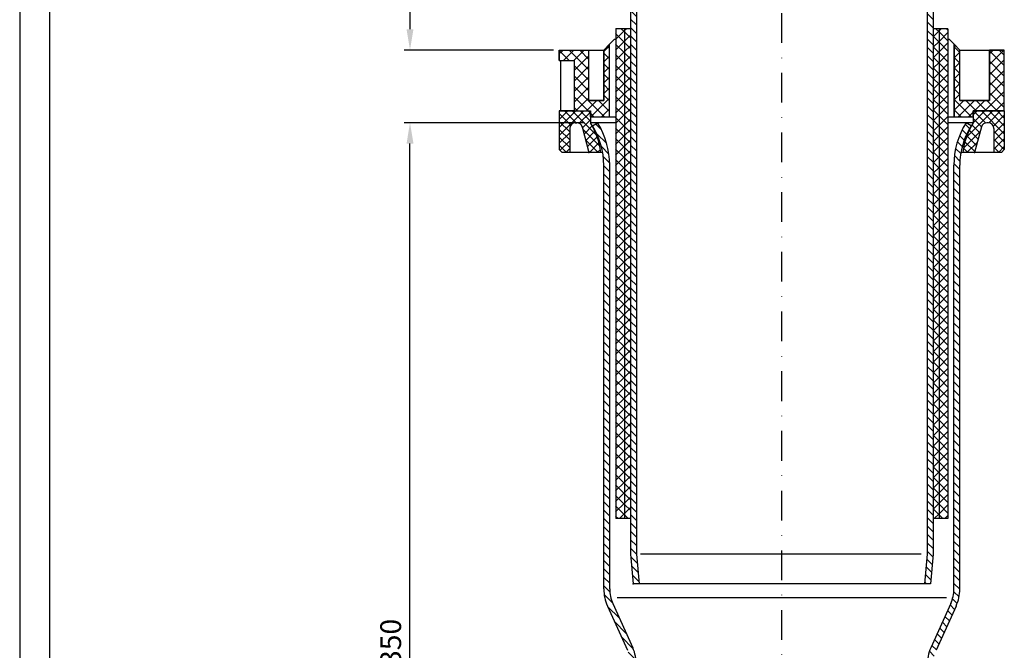
# Model space of a CAD drawing. Extents: x 0 to 594, y 0 to 840.
# Drawn here: x 0 to 332, y 245 to 457 of the extents above; entities that cross this region are included whole.
import ezdxf

# ---------------------------------------------------------------- set-up
doc = ezdxf.new("R2010")
doc.units = 0
doc.header["$LTSCALE"] = 20
doc.header["$MEASUREMENT"] = 0
doc.linetypes.add('STRICHPUNKT', pattern=[1, 0.5, -0.25, 0, -0.25])
for name, color, linetype in [('BEM', 7, 'Continuous'), ('HILF', 2, 'Continuous'), ('MITTEL', 2, 'STRICHPUNKT'), ('SCHRAFF', 7, 'Continuous'), ('STEMPEL', 3, 'Continuous')]:
    doc.layers.add(name, color=color, linetype=linetype)
doc.styles.get("Standard").update_dxf_attribs({"font": 'simplex.shx', "width": 0.8})
doc.dimstyles.get("Standard").update_dxf_attribs({"dimtxt": 0.18, "dimasz": 0.18, "dimexe": 0.18, "dimexo": 0.0625, "dimgap": 0.09, "dimtad": 0, "dimtih": 1, "dimtoh": 1, "dimdec": 4, "dimzin": 0, "dimdsep": 46, "dimtxsty": 'STANDARD', "dimcen": 0.09, "dimadec": 0, "dimazin": 0, "dimtfac": 1, "dimtdec": 4, "dimtofl": 0, "dimtmove": 0, "dimatfit": 3, "dimfxl": 1, "dimtolj": 1, "dimtzin": 0, "dimarcsym": 0})

# ---------------------------------------------------------------- blocks, each defined once
blk = doc.blocks.new('*D13')
at = {"layer": 'BEM', "color": 0, "lineweight": -2}
for p, q in [((149.89, 550.27), (129.56, 550.27)), ((131.56, 543.27), (131.56, 453.77)), ((179.89, 446.77), (129.56, 446.77))]:
    blk.add_line(p, q, dxfattribs=at)
at = {"layer": 'BEM', "color": 0}
for points in [[(130.4, 543.27), (132.73, 543.27), (131.56, 550.27)], [(130.4, 453.77), (132.73, 453.77), (131.56, 446.77)]]:
    blk.add_solid(points, dxfattribs=at)
at = {"layer": 'DEFPOINTS', "color": 0}
for p in [(151.89, 550.27), (131.56, 446.77), (181.89, 446.77)]:
    blk.add_point(p, dxfattribs=at)
at = {"layer": 'BEM', "color": 1, "insert": (125.06, 498.52), "char_height": 7, "attachment_point": 5, "rotation": 90}
blk.add_mtext('\\A1;min.150-max.250', dxfattribs=at)
blk = doc.blocks.new('*X7')
at = {"color": 0}
for p, q in [((274.28, 373.27), (276.47, 375.46)), ((277.38, 373.54), (279.57, 375.73)), ((280.48, 373.81), (282.67, 376.01)), ((283.57, 374.08), (285.57, 376.08)), ((286.4, 374.08), (288.4, 376.08)), ((289.23, 374.08), (291.23, 376.08)), ((292.05, 374.08), (294.05, 376.08)), ((294.88, 374.08), (296.88, 376.08)), ((297.71, 374.08), (299.71, 376.08)), ((300.54, 374.08), (302.54, 376.08)), ((303.37, 374.08), (305.37, 376.08)), ((306.2, 374.08), (308.2, 376.08)), ((309.03, 374.08), (311.03, 376.08)), ((311.85, 374.08), (313.85, 376.08)), ((314.68, 374.08), (316.68, 376.08)), ((317.51, 374.08), (319.51, 376.08)), ((320.34, 374.08), (322.34, 376.08)), ((323.17, 374.08), (325.17, 376.08)), ((326, 374.08), (328, 376.08)), ((328.82, 374.08), (330.82, 376.08)), ((331.65, 374.08), (333.65, 376.08)), ((334.48, 374.08), (336.48, 376.08)), ((337.31, 374.08), (339.31, 376.08)), ((340.14, 374.08), (342.14, 376.08)), ((342.97, 374.08), (344.97, 376.08)), ((345.79, 374.08), (347.79, 376.08)), ((348.62, 374.08), (350.62, 376.08)), ((351.45, 374.08), (353.45, 376.08)), ((354.28, 374.08), (356.28, 376.08)), ((357.11, 374.08), (359.11, 376.08)), ((359.94, 374.08), (361.94, 376.08)), ((362.77, 374.08), (364.77, 376.08)), ((365.59, 374.08), (367.59, 376.08)), ((368.42, 374.08), (370.42, 376.08)), ((371.25, 374.08), (373.25, 376.08)), ((374.08, 374.08), (376.08, 376.08)), ((376.91, 374.08), (378.91, 376.08)), ((379.74, 374.08), (381.74, 376.08)), ((382.56, 374.08), (384.56, 376.08)), ((385.39, 374.08), (387.39, 376.08)), ((388.22, 374.08), (390.22, 376.08)), ((391.05, 374.08), (393.05, 376.08)), ((393.88, 374.08), (395.88, 376.08)), ((396.71, 374.08), (398.71, 376.08)), ((399.53, 374.08), (401.53, 376.08)), ((402.36, 374.08), (404.36, 376.08)), ((405.19, 374.08), (407.19, 376.08)), ((408.02, 374.08), (410.02, 376.08)), ((410.85, 374.08), (412.85, 376.08)), ((413.68, 374.08), (415.68, 376.08)), ((416.51, 374.08), (418.51, 376.08)), ((419.33, 374.08), (421.33, 376.08)), ((422.16, 374.08), (424.16, 376.08)), ((424.99, 374.08), (426.99, 376.08)), ((427.82, 374.08), (429.82, 376.08)), ((430.65, 374.08), (432.65, 376.08)), ((433.48, 374.08), (435.48, 376.08)), ((436.3, 374.08), (438.3, 376.08)), ((439.13, 374.08), (441.13, 376.08)), ((441.96, 374.08), (443.96, 376.08)), ((444.79, 374.08), (446.79, 376.08)), ((447.62, 374.08), (449.62, 376.08)), ((450.45, 374.08), (452.45, 376.08)), ((453.27, 374.08), (455.27, 376.08)), ((456.1, 374.08), (458.1, 376.08)), ((458.93, 374.08), (460.93, 376.08)), ((461.76, 374.08), (463.76, 376.08)), ((464.59, 374.08), (466.59, 376.08)), ((467.42, 374.08), (469.42, 376.08)), ((470.25, 374.08), (472.25, 376.08)), ((473.07, 374.08), (475.07, 376.08)), ((475.9, 374.08), (477.9, 376.08)), ((478.73, 374.08), (480.73, 376.08)), ((481.56, 374.08), (483.56, 376.08)), ((486.02, 375.71), (486.39, 376.08)), ((487.24, 374.1), (489.22, 376.08)), ((490.04, 374.08), (492.04, 376.08)), ((492.87, 374.08), (494.87, 376.08)), ((495.7, 374.08), (497.7, 376.08)), ((498.53, 374.08), (500.53, 376.08)), ((501.36, 374.08), (503.36, 376.08)), ((504.19, 374.08), (506.19, 376.08)), ((507.02, 374.08), (509.02, 376.08)), ((509.84, 374.08), (511.84, 376.08)), ((512.67, 374.08), (514.67, 376.08)), ((515.5, 374.08), (517.5, 376.08)), ((518.33, 374.08), (520.33, 376.08)), ((521.16, 374.08), (523.16, 376.08)), ((523.99, 374.08), (525.99, 376.08)), ((526.81, 374.08), (528.81, 376.08)), ((529.64, 374.08), (531.64, 376.08)), ((532.47, 374.08), (534.47, 376.08)), ((535.3, 374.08), (537.3, 376.08)), ((538.13, 374.08), (540.13, 376.08)), ((540.96, 374.08), (542.96, 376.08)), ((543.78, 374.08), (545.78, 376.08)), ((546.61, 374.08), (548.61, 376.08)), ((549.44, 374.08), (551.44, 376.08)), ((484.39, 374.08), (484.89, 374.58)), ((552.27, 374.08), (552.61, 374.42)), ((273.5, 276.33), (274.08, 276.9)), ((274.84, 274.84), (276.68, 276.68)), ((277.44, 274.61), (279.28, 276.45)), ((280.04, 274.38), (281.88, 276.22)), ((282.64, 274.15), (284.56, 276.08)), ((285.39, 274.08), (287.39, 276.08)), ((288.22, 274.08), (290.22, 276.08)), ((291.05, 274.08), (293.05, 276.08)), ((293.88, 274.08), (295.88, 276.08)), ((296.71, 274.08), (298.71, 276.08)), ((299.53, 274.08), (301.53, 276.08)), ((302.36, 274.08), (304.36, 276.08)), ((305.19, 274.08), (307.19, 276.08)), ((308.02, 274.08), (310.02, 276.08)), ((310.85, 274.08), (312.85, 276.08)), ((313.68, 274.08), (315.68, 276.08)), ((316.51, 274.08), (318.51, 276.08)), ((319.33, 274.08), (321.33, 276.08)), ((322.16, 274.08), (324.16, 276.08)), ((324.99, 274.08), (326.99, 276.08)), ((327.82, 274.08), (329.82, 276.08)), ((330.65, 274.08), (332.65, 276.08)), ((333.48, 274.08), (335.48, 276.08)), ((336.3, 274.08), (338.3, 276.08)), ((339.13, 274.08), (341.13, 276.08)), ((341.96, 274.08), (343.96, 276.08)), ((344.79, 274.08), (346.79, 276.08)), ((347.62, 274.08), (349.62, 276.08)), ((350.45, 274.08), (352.45, 276.08)), ((353.27, 274.08), (355.27, 276.08)), ((356.1, 274.08), (358.1, 276.08)), ((358.93, 274.08), (360.93, 276.08)), ((361.76, 274.08), (363.76, 276.08)), ((364.59, 274.08), (366.59, 276.08)), ((367.42, 274.08), (369.42, 276.08)), ((370.25, 274.08), (372.25, 276.08)), ((373.07, 274.08), (375.07, 276.08)), ((375.9, 274.08), (377.9, 276.08)), ((378.73, 274.08), (380.73, 276.08)), ((381.56, 274.08), (383.56, 276.08)), ((384.39, 274.08), (386.39, 276.08)), ((387.22, 274.08), (389.22, 276.08)), ((390.04, 274.08), (392.04, 276.08)), ((392.87, 274.08), (394.87, 276.08)), ((395.7, 274.08), (397.7, 276.08)), ((398.53, 274.08), (400.53, 276.08)), ((401.36, 274.08), (403.36, 276.08)), ((404.19, 274.08), (406.19, 276.08)), ((407.02, 274.08), (409.02, 276.08)), ((409.84, 274.08), (411.84, 276.08)), ((412.67, 274.08), (414.67, 276.08)), ((415.5, 274.08), (417.5, 276.08)), ((418.33, 274.08), (420.33, 276.08)), ((421.16, 274.08), (423.16, 276.08)), ((423.99, 274.08), (425.99, 276.08)), ((426.81, 274.08), (428.81, 276.08)), ((429.64, 274.08), (431.64, 276.08)), ((432.47, 274.08), (434.47, 276.08)), ((435.3, 274.08), (437.3, 276.08)), ((438.13, 274.08), (440.13, 276.08)), ((440.96, 274.08), (442.96, 276.08)), ((443.78, 274.08), (445.78, 276.08)), ((446.61, 274.08), (448.61, 276.08)), ((449.44, 274.08), (451.44, 276.08)), ((452.27, 274.08), (454.27, 276.08)), ((455.1, 274.08), (457.1, 276.08)), ((457.93, 274.08), (459.93, 276.08)), ((460.76, 274.08), (462.76, 276.08)), ((463.58, 274.08), (465.58, 276.08)), ((466.41, 274.08), (468.41, 276.08)), ((469.24, 274.08), (471.24, 276.08)), ((472.07, 274.08), (474.07, 276.08)), ((474.9, 274.08), (476.9, 276.08)), ((477.73, 274.08), (479.73, 276.08)), ((480.55, 274.08), (482.55, 276.08)), ((483.38, 274.08), (485.38, 276.08)), ((488.17, 276.04), (488.21, 276.08)), ((489.19, 274.23), (491.04, 276.08)), ((491.87, 274.08), (493.87, 276.08)), ((494.7, 274.08), (496.7, 276.08)), ((497.52, 274.08), (499.52, 276.08)), ((500.35, 274.08), (502.35, 276.08)), ((503.18, 274.08), (505.18, 276.08)), ((506.01, 274.08), (508.01, 276.08)), ((508.84, 274.08), (510.84, 276.08)), ((511.67, 274.08), (513.67, 276.08)), ((514.5, 274.08), (516.5, 276.08)), ((517.32, 274.08), (519.32, 276.08)), ((520.15, 274.08), (522.15, 276.08)), ((522.98, 274.08), (524.98, 276.08)), ((525.81, 274.08), (527.81, 276.08)), ((528.64, 274.08), (530.64, 276.08)), ((531.47, 274.08), (533.47, 276.08)), ((534.29, 274.08), (536.29, 276.08)), ((537.12, 274.08), (539.12, 276.08)), ((539.95, 274.08), (541.95, 276.08)), ((542.78, 274.08), (544.78, 276.08)), ((545.61, 274.08), (547.61, 276.08)), ((548.44, 274.08), (550.44, 276.08)), ((551.26, 274.08), (553.26, 276.08)), ((554.09, 274.08), (556.09, 276.08)), ((556.92, 274.08), (558.92, 276.08)), ((559.75, 274.08), (561.75, 276.08)), ((562.58, 274.08), (564.58, 276.08)), ((565.41, 274.08), (567.41, 276.08)), ((568.24, 274.08), (570.24, 276.08)), ((571.06, 274.08), (573.06, 276.08)), ((573.89, 274.08), (575.89, 276.08)), ((576.72, 274.08), (578.72, 276.08)), ((579.55, 274.08), (581.55, 276.08)), ((582.38, 274.08), (584.38, 276.08)), ((585.21, 274.08), (587.21, 276.08)), ((588.03, 274.08), (590.03, 276.08)), ((590.86, 274.08), (592.86, 276.08)), ((593.69, 274.08), (595.69, 276.08)), ((596.52, 274.08), (598.52, 276.08)), ((599.35, 274.08), (601.35, 276.08)), ((602.18, 274.08), (604.18, 276.08)), ((605, 274.08), (607, 276.08)), ((607.83, 274.08), (609.83, 276.08)), ((486.21, 274.08), (486.89, 274.75)), ((610.66, 274.08), (611.82, 275.23))]:
    blk.add_line(p, q, dxfattribs=at)
blk = doc.blocks.new('*X5')
at = {"color": 0}
for p, q in [((418.82, 397.6), (421.29, 400.08)), ((422.78, 396.58), (419.55, 399.81)), ((420.44, 396.58), (423.94, 400.08)), ((425.43, 396.58), (421.93, 400.08)), ((423.1, 396.58), (426.6, 400.08)), ((432.82, 391.85), (424.58, 400.08)), ((425.75, 396.58), (429.25, 400.08)), ((432.82, 394.5), (427.24, 400.08)), ((428.03, 396.21), (431.9, 400.08)), ((428.82, 394.34), (432.82, 398.34)), ((432.82, 397.15), (429.89, 400.08)), ((432.82, 399.8), (432.54, 400.08)), ((420.13, 396.58), (418.82, 397.89)), ((424.65, 387.53), (432.82, 395.69)), ((420.9, 386.43), (426.65, 392.18)), ((427.75, 388.96), (424.98, 391.73)), ((429.78, 389.58), (427.07, 392.29)), ((432.43, 389.58), (428.63, 393.39)), ((429.35, 389.58), (432.82, 393.04)), ((418.82, 387), (423.03, 391.21)), ((418.82, 389.65), (419.4, 390.24)), ((422.05, 386.7), (418.82, 389.94)), ((424.08, 387.32), (420.8, 390.61)), ((425.98, 388.08), (422.89, 391.17)), ((432.01, 389.58), (432.82, 390.39)), ((419.87, 386.23), (418.82, 387.29)), ((418.82, 262.37), (420.3, 263.85)), ((422.34, 259.13), (418.82, 262.66)), ((419.1, 260), (422.45, 263.35)), ((425.96, 258.16), (420.27, 263.86)), ((421.19, 259.44), (424.45, 262.7)), ((432.82, 253.96), (423.86, 262.91)), ((423.28, 258.88), (426.32, 261.92)), ((425.38, 258.32), (428.07, 261.02)), ((427.47, 257.76), (430.28, 260.58)), ((428.76, 256.4), (432.82, 260.46)), ((432.82, 256.61), (428.85, 260.58)), ((432.82, 259.26), (431.5, 260.58)), ((425.09, 250.08), (432.82, 257.81)), ((418.82, 251.76), (420.63, 253.58)), ((419.8, 250.09), (423.28, 253.58)), ((423.44, 250.08), (419.94, 253.58)), ((422.44, 250.08), (425.94, 253.58)), ((426.09, 250.08), (422.59, 253.58)), ((428.74, 250.08), (425.24, 253.58)), ((431.4, 250.08), (427.72, 253.76)), ((427.74, 250.08), (432.82, 255.16)), ((432.82, 251.31), (428.81, 255.32)), ((430.39, 250.08), (432.82, 252.5)), ((420.79, 250.08), (418.82, 252.05))]:
    blk.add_line(p, q, dxfattribs=at)
blk = doc.blocks.new('*X6')
at = {"color": 0}
for p, q in [((449.82, 396.78), (453.11, 400.08)), ((453.32, 395.21), (449.82, 398.71)), ((453.32, 398.75), (451.98, 400.08)), ((430.82, 384.85), (441.04, 395.08)), ((432.82, 390.39), (437.51, 395.08)), ((432.82, 393.93), (433.97, 395.08)), ((440.77, 390.08), (435.77, 395.08)), ((444.31, 390.08), (439.31, 395.08)), ((439.58, 390.08), (444.58, 395.08)), ((447.84, 390.08), (442.84, 395.08)), ((443.11, 390.08), (448.11, 395.08)), ((451.38, 390.08), (446.38, 395.08)), ((446.65, 390.08), (453.32, 396.75)), ((453.32, 391.68), (449.82, 395.18)), ((437.24, 390.08), (432.82, 394.5)), ((450.18, 390.08), (453.32, 393.21)), ((430.82, 388.39), (432.01, 389.58)), ((437.09, 383.15), (430.82, 389.43)), ((436.32, 387.46), (432.82, 390.96)), ((433.55, 383.15), (430.82, 385.89)), ((432.65, 383.15), (436.32, 386.82)), ((436.19, 383.15), (438.11, 385.08)), ((440.63, 383.15), (438.7, 385.08)), ((439.72, 383.15), (441.65, 385.08)), ((444.16, 383.15), (442.24, 385.08)), ((443.26, 383.15), (445.18, 385.08)), ((447.7, 383.15), (445.77, 385.08)), ((446.79, 383.15), (448.72, 385.08)), ((451.23, 383.15), (449.31, 385.08)), ((450.33, 383.15), (452.25, 385.08)), ((454.77, 383.15), (452.84, 385.08)), ((453.86, 383.15), (454.55, 383.84)), ((430.82, 264.65), (433.17, 267)), ((430.82, 261.11), (436.71, 267)), ((436.32, 260.18), (430.82, 265.68)), ((436.32, 263.72), (433.03, 267)), ((438.49, 265.08), (436.57, 267)), ((438.32, 265.08), (440.25, 267)), ((442.03, 265.08), (440.1, 267)), ((441.86, 265.08), (443.78, 267)), ((445.56, 265.08), (443.64, 267)), ((445.39, 265.08), (447.32, 267)), ((449.1, 265.08), (447.17, 267)), ((448.93, 265.08), (450.85, 267)), ((452.63, 265.08), (450.71, 267)), ((452.46, 265.08), (454.39, 267)), ((454.74, 266.51), (454.24, 267)), ((432.82, 259.57), (436.32, 263.07)), ((432.39, 260.58), (430.82, 262.15)), ((436.32, 256.65), (432.82, 260.15)), ((432.82, 256.04), (436.32, 259.54)), ((439.35, 250.08), (432.82, 256.61)), ((432.82, 252.5), (436.32, 256)), ((435.81, 250.08), (432.82, 253.08)), ((433.93, 250.08), (438.93, 255.08)), ((437.46, 250.08), (442.46, 255.08)), ((442.89, 250.08), (437.89, 255.08)), ((441, 250.08), (446, 255.08)), ((446.42, 250.08), (441.42, 255.08)), ((444.53, 250.08), (449.53, 255.08)), ((449.96, 250.08), (444.96, 255.08)), ((448.07, 250.08), (453.07, 255.08)), ((453.32, 250.26), (448.49, 255.08)), ((453.32, 253.79), (452.03, 255.08)), ((451.6, 250.08), (453.32, 251.79))]:
    blk.add_line(p, q, dxfattribs=at)
blk = doc.blocks.new('*X1')
at = {"color": 0}
for p, q in [((414.92, 412.09), (417.76, 414.93)), ((418.67, 413.02), (420.71, 415.05)), ((421.54, 413.05), (423.54, 415.05)), ((424.37, 413.05), (426.37, 415.05)), ((427.2, 413.05), (429.2, 415.05)), ((430.02, 413.05), (432.02, 415.05)), ((432.85, 413.05), (434.85, 415.05)), ((435.68, 413.05), (437.68, 415.05)), ((438.51, 413.05), (440.51, 415.05)), ((441.34, 413.05), (443.34, 415.05)), ((444.17, 413.05), (446.17, 415.05)), ((446.99, 413.05), (448.99, 415.05)), ((449.82, 413.05), (451.82, 415.05)), ((452.65, 413.05), (454.65, 415.05)), ((455.48, 413.05), (457.48, 415.05)), ((458.31, 413.05), (460.31, 415.05)), ((461.14, 413.05), (463.14, 415.05)), ((463.97, 413.05), (465.97, 415.05)), ((466.79, 413.05), (468.79, 415.05)), ((469.62, 413.05), (471.62, 415.05)), ((472.45, 413.05), (474.45, 415.05)), ((475.28, 413.05), (477.28, 415.05)), ((478.11, 413.05), (480.11, 415.05)), ((480.94, 413.05), (482.94, 415.05)), ((483.76, 413.05), (485.76, 415.05)), ((486.59, 413.05), (488.59, 415.05)), ((489.42, 413.05), (491.42, 415.05)), ((492.25, 413.05), (494.25, 415.05)), ((495.08, 413.05), (497.08, 415.05)), ((497.91, 413.05), (499.91, 415.05)), ((500.73, 413.05), (502.73, 415.05)), ((503.56, 413.05), (505.56, 415.05)), ((506.39, 413.05), (508.39, 415.05)), ((509.22, 413.05), (511.22, 415.05)), ((512.05, 413.05), (514.05, 415.05)), ((514.88, 413.05), (516.88, 415.05)), ((517.71, 413.05), (519.71, 415.05)), ((520.53, 413.05), (522.53, 415.05)), ((523.36, 413.05), (525.36, 415.05)), ((526.19, 413.05), (528.19, 415.05)), ((529.02, 413.05), (531.02, 415.05)), ((531.85, 413.05), (533.85, 415.05)), ((534.68, 413.05), (536.68, 415.05)), ((537.5, 413.05), (539.5, 415.05)), ((540.33, 413.05), (542.33, 415.05)), ((543.16, 413.05), (545.16, 415.05)), ((545.99, 413.05), (547.99, 415.05)), ((548.82, 413.05), (550.82, 415.05)), ((551.65, 413.05), (553.65, 415.05)), ((554.47, 413.05), (556.47, 415.05)), ((557.3, 413.05), (559.3, 415.05)), ((560.13, 413.05), (562.13, 415.05)), ((562.97, 413.06), (565.12, 415.21)), ((566.05, 413.31), (568.59, 415.85)), ((569.63, 414.06), (573.03, 417.47)), ((574.21, 415.81), (576.21, 417.82)), ((409.78, 409.78), (413.77, 413.77)), ((399.5, 405.16), (403.48, 409.14)), ((404.64, 407.47), (408.63, 411.46)), ((226.62, 404.81), (226.83, 405.02)), ((227.73, 403.09), (229.93, 405.29)), ((230.83, 403.36), (233.03, 405.56)), ((233.93, 403.64), (236.13, 405.84)), ((237.03, 403.91), (239.18, 406.05)), ((240, 404.05), (242, 406.05)), ((242.83, 404.05), (244.83, 406.05)), ((245.66, 404.05), (247.66, 406.05)), ((248.49, 404.05), (250.49, 406.05)), ((251.32, 404.05), (253.32, 406.05)), ((254.15, 404.05), (256.15, 406.05)), ((256.98, 404.05), (258.98, 406.05)), ((259.8, 404.05), (261.8, 406.05)), ((262.63, 404.05), (264.63, 406.05)), ((265.46, 404.05), (267.46, 406.05)), ((268.29, 404.05), (270.29, 406.05)), ((271.12, 404.05), (273.12, 406.05)), ((273.95, 404.05), (275.95, 406.05)), ((276.77, 404.05), (278.77, 406.05)), ((279.6, 404.05), (281.6, 406.05)), ((282.43, 404.05), (284.43, 406.05)), ((285.26, 404.05), (287.26, 406.05)), ((288.09, 404.05), (290.09, 406.05)), ((290.92, 404.05), (292.92, 406.05)), ((293.74, 404.05), (295.74, 406.05)), ((296.57, 404.05), (298.57, 406.05)), ((299.4, 404.05), (301.4, 406.05)), ((302.23, 404.05), (304.23, 406.05)), ((305.06, 404.05), (307.06, 406.05)), ((307.89, 404.05), (309.89, 406.05)), ((310.72, 404.05), (312.72, 406.05)), ((313.54, 404.05), (315.54, 406.05)), ((316.37, 404.05), (318.37, 406.05)), ((319.2, 404.05), (321.2, 406.05)), ((322.03, 404.05), (324.03, 406.05)), ((324.86, 404.05), (326.86, 406.05)), ((327.69, 404.05), (329.69, 406.05)), ((330.51, 404.05), (332.51, 406.05)), ((333.34, 404.05), (335.34, 406.05)), ((336.17, 404.05), (338.17, 406.05)), ((339, 404.05), (341, 406.05)), ((341.83, 404.05), (343.83, 406.05)), ((344.66, 404.05), (346.66, 406.05)), ((347.48, 404.05), (349.48, 406.05)), ((350.31, 404.05), (352.31, 406.05)), ((353.14, 404.05), (355.14, 406.05)), ((355.97, 404.05), (357.97, 406.05)), ((358.8, 404.05), (360.8, 406.05)), ((361.63, 404.05), (363.63, 406.05)), ((364.46, 404.05), (366.46, 406.05)), ((367.28, 404.05), (369.28, 406.05)), ((370.11, 404.05), (372.11, 406.05)), ((372.94, 404.05), (374.94, 406.05)), ((375.77, 404.05), (377.77, 406.05)), ((378.6, 404.05), (380.6, 406.05)), ((381.43, 404.05), (383.43, 406.05)), ((384.25, 404.05), (386.25, 406.05)), ((387.08, 404.05), (389.08, 406.05)), ((389.91, 404.05), (391.91, 406.05)), ((392.74, 404.05), (394.76, 406.07)), ((395.66, 404.15), (398.38, 406.86)), ((226.62, 305.82), (227.81, 307.01)), ((228.57, 304.93), (230.41, 306.78)), ((231.17, 304.71), (233.01, 306.55)), ((233.77, 304.48), (235.61, 306.32)), ((236.37, 304.25), (238.21, 306.1)), ((239, 304.05), (241, 306.05)), ((241.83, 304.05), (243.83, 306.05)), ((244.66, 304.05), (246.66, 306.05)), ((247.48, 304.05), (249.48, 306.05)), ((250.31, 304.05), (252.31, 306.05)), ((253.14, 304.05), (255.14, 306.05)), ((255.97, 304.05), (257.97, 306.05)), ((258.8, 304.05), (260.8, 306.05)), ((261.63, 304.05), (263.63, 306.05)), ((264.46, 304.05), (266.46, 306.05)), ((267.28, 304.05), (269.28, 306.05)), ((270.11, 304.05), (272.11, 306.05)), ((272.94, 304.05), (274.94, 306.05)), ((275.77, 304.05), (277.77, 306.05)), ((278.6, 304.05), (280.6, 306.05)), ((281.43, 304.05), (283.43, 306.05)), ((284.25, 304.05), (286.25, 306.05)), ((287.08, 304.05), (289.08, 306.05)), ((289.91, 304.05), (291.91, 306.05)), ((292.74, 304.05), (294.74, 306.05)), ((295.57, 304.05), (297.57, 306.05)), ((298.4, 304.05), (300.4, 306.05)), ((301.23, 304.05), (303.23, 306.05)), ((304.05, 304.05), (306.05, 306.05)), ((306.88, 304.05), (308.88, 306.05)), ((309.71, 304.05), (311.71, 306.05)), ((312.54, 304.05), (314.54, 306.05)), ((315.37, 304.05), (317.37, 306.05)), ((318.2, 304.05), (320.2, 306.05)), ((321.02, 304.05), (323.02, 306.05)), ((323.85, 304.05), (325.85, 306.05)), ((326.68, 304.05), (328.68, 306.05)), ((329.51, 304.05), (331.51, 306.05)), ((332.34, 304.05), (334.34, 306.05)), ((335.17, 304.05), (337.17, 306.05)), ((337.99, 304.05), (339.99, 306.05)), ((340.82, 304.05), (342.82, 306.05)), ((343.65, 304.05), (345.65, 306.05)), ((346.48, 304.05), (348.48, 306.05)), ((349.31, 304.05), (351.31, 306.05)), ((352.14, 304.05), (354.14, 306.05)), ((354.97, 304.05), (356.97, 306.05)), ((357.79, 304.05), (359.79, 306.05)), ((360.62, 304.05), (362.62, 306.05)), ((363.45, 304.05), (365.45, 306.05)), ((366.28, 304.05), (368.28, 306.05)), ((369.11, 304.05), (371.11, 306.05)), ((371.94, 304.05), (373.94, 306.05)), ((374.76, 304.05), (376.76, 306.05)), ((377.59, 304.05), (379.59, 306.05)), ((380.42, 304.05), (382.42, 306.05)), ((383.25, 304.05), (385.25, 306.05)), ((386.08, 304.05), (388.08, 306.05)), ((388.91, 304.05), (390.91, 306.05)), ((391.73, 304.05), (393.73, 306.05)), ((394.55, 304.04), (396.37, 305.86)), ((397.02, 303.68), (398.62, 305.28)), ((399.1, 302.94), (400.62, 304.45)), ((401.05, 302.06), (402.57, 303.57)), ((403, 301.18), (404.52, 302.69)), ((404.96, 300.3), (406.47, 301.82)), ((406.91, 299.43), (408.42, 300.94)), ((408.86, 298.55), (410.37, 300.06)), ((410.81, 297.67), (412.32, 299.18)), ((412.76, 296.79), (414.27, 298.3)), ((414.73, 295.94), (416.31, 297.52)), ((416.94, 295.31), (418.71, 297.09)), ((419.5, 295.05), (421.5, 297.05)), ((422.33, 295.05), (424.33, 297.05)), ((425.16, 295.05), (427.16, 297.05)), ((427.99, 295.05), (429.99, 297.05)), ((430.82, 295.05), (432.82, 297.05)), ((433.65, 295.05), (435.65, 297.05)), ((436.47, 295.05), (438.47, 297.05)), ((439.3, 295.05), (441.3, 297.05)), ((442.13, 295.05), (444.13, 297.05)), ((444.96, 295.05), (446.96, 297.05)), ((447.79, 295.05), (449.79, 297.05)), ((450.62, 295.05), (452.62, 297.05)), ((453.45, 295.05), (455.45, 297.05)), ((456.27, 295.05), (458.27, 297.05)), ((459.1, 295.05), (461.1, 297.05)), ((461.93, 295.05), (463.93, 297.05)), ((464.76, 295.05), (466.76, 297.05)), ((467.59, 295.05), (469.59, 297.05)), ((470.42, 295.05), (472.42, 297.05)), ((473.24, 295.05), (475.24, 297.05)), ((476.07, 295.05), (478.07, 297.05)), ((478.9, 295.05), (480.9, 297.05)), ((481.73, 295.05), (483.73, 297.05)), ((484.56, 295.05), (486.56, 297.05)), ((487.39, 295.05), (489.39, 297.05)), ((490.21, 295.05), (492.21, 297.05)), ((493.04, 295.05), (495.04, 297.05)), ((495.87, 295.05), (497.87, 297.05)), ((498.7, 295.05), (500.7, 297.05)), ((501.53, 295.05), (503.53, 297.05)), ((504.36, 295.05), (506.36, 297.05)), ((507.19, 295.05), (509.19, 297.05)), ((510.01, 295.05), (512.01, 297.05)), ((512.84, 295.05), (514.84, 297.05)), ((515.67, 295.05), (517.67, 297.05)), ((518.5, 295.05), (520.5, 297.05)), ((521.33, 295.05), (523.33, 297.05)), ((524.16, 295.05), (526.16, 297.05)), ((526.98, 295.05), (528.98, 297.05)), ((529.81, 295.05), (531.81, 297.05)), ((532.64, 295.05), (534.64, 297.05)), ((535.47, 295.05), (537.47, 297.05)), ((538.3, 295.05), (540.3, 297.05)), ((541.13, 295.05), (543.13, 297.05)), ((543.96, 295.05), (545.96, 297.05)), ((546.78, 295.05), (548.78, 297.05)), ((549.61, 295.05), (551.61, 297.05)), ((552.44, 295.05), (554.44, 297.05)), ((555.27, 295.05), (557.27, 297.05)), ((558.1, 295.05), (560.1, 297.05)), ((560.93, 295.05), (562.92, 297.05)), ((563.71, 295.01), (565.56, 296.86)), ((566.27, 294.74), (567.98, 296.45)), ((568.61, 294.25), (570.23, 295.87)), ((570.77, 293.58), (572.32, 295.13)), ((572.77, 292.76), (574.27, 294.26)), ((574.64, 291.8), (576.11, 293.26))]:
    blk.add_line(p, q, dxfattribs=at)
blk = doc.blocks.new('*X8')
at = {"color": 0}
for p, q in [((295.5, 380.35), (296.23, 381.08)), ((297.21, 378.08), (295.5, 379.79)), ((296.76, 378.08), (299.76, 381.08)), ((300.74, 378.08), (297.74, 381.08)), ((300.3, 378.08), (303.3, 381.08)), ((304.28, 378.08), (301.28, 381.08)), ((303.83, 378.08), (306.83, 381.08)), ((307.81, 378.08), (304.81, 381.08)), ((307.37, 378.08), (310.37, 381.08)), ((311.35, 378.08), (308.35, 381.08)), ((310.9, 378.08), (313.9, 381.08)), ((314.89, 378.08), (311.89, 381.08)), ((314.44, 378.08), (317.44, 381.08)), ((318.42, 378.08), (315.42, 381.08)), ((317.97, 378.08), (320.97, 381.08)), ((321.96, 378.08), (318.96, 381.08)), ((321.51, 378.08), (324.51, 381.08)), ((325.49, 378.08), (322.49, 381.08)), ((325.05, 378.08), (328.05, 381.08)), ((329.03, 378.08), (326.03, 381.08)), ((328.58, 378.08), (331.58, 381.08)), ((332.56, 378.08), (329.56, 381.08)), ((332.12, 378.08), (335.12, 381.08)), ((336.1, 378.08), (333.1, 381.08)), ((335.65, 378.08), (338.65, 381.08)), ((339.63, 378.08), (336.63, 381.08)), ((339.19, 378.08), (342.19, 381.08)), ((343.17, 378.08), (340.17, 381.08)), ((342.72, 378.08), (345.72, 381.08)), ((346.71, 378.08), (343.71, 381.08)), ((346.26, 378.08), (349.26, 381.08)), ((350.24, 378.08), (347.24, 381.08)), ((349.79, 378.08), (352.79, 381.08)), ((353.78, 378.08), (350.78, 381.08)), ((353.33, 378.08), (356.33, 381.08)), ((357.31, 378.08), (354.31, 381.08)), ((356.87, 378.08), (359.87, 381.08)), ((360.85, 378.08), (357.85, 381.08)), ((360.4, 378.08), (363.4, 381.08)), ((364.38, 378.08), (361.38, 381.08)), ((363.94, 378.08), (366.94, 381.08)), ((367.92, 378.08), (364.92, 381.08)), ((367.47, 378.08), (370.47, 381.08)), ((371.45, 378.08), (368.45, 381.08)), ((371.01, 378.08), (374.01, 381.08)), ((374.99, 378.08), (371.99, 381.08)), ((374.54, 378.08), (377.54, 381.08)), ((378.53, 378.08), (375.53, 381.08)), ((378.08, 378.08), (381.08, 381.08)), ((382.06, 378.08), (379.06, 381.08)), ((381.61, 378.08), (384.61, 381.08)), ((385.6, 378.08), (382.6, 381.08)), ((385.15, 378.08), (388.15, 381.08)), ((389.13, 378.08), (386.13, 381.08)), ((388.69, 378.08), (391.69, 381.08)), ((392.67, 378.08), (389.67, 381.08)), ((392.22, 378.08), (395.22, 381.08)), ((396.2, 378.08), (393.2, 381.08)), ((395.76, 378.08), (398.76, 381.08)), ((399.74, 378.08), (396.74, 381.08)), ((399.29, 378.08), (402.29, 381.08)), ((403.27, 378.08), (400.27, 381.08)), ((402.83, 378.08), (405.83, 381.08)), ((406.81, 378.08), (403.81, 381.08)), ((406.36, 378.08), (409.36, 381.08)), ((410.35, 378.08), (407.35, 381.08)), ((409.9, 378.08), (412.9, 381.08)), ((413.88, 378.08), (410.88, 381.08)), ((413.43, 378.08), (416.43, 381.08)), ((417.42, 378.08), (414.42, 381.08)), ((416.97, 378.08), (419.97, 381.08)), ((420.95, 378.08), (417.95, 381.08)), ((420.51, 378.08), (423.51, 381.08)), ((424.49, 378.08), (421.49, 381.08)), ((424.04, 378.08), (427.04, 381.08)), ((428.02, 378.08), (425.02, 381.08)), ((427.58, 378.08), (430.58, 381.08)), ((431.56, 378.08), (428.56, 381.08)), ((431.11, 378.08), (434.11, 381.08)), ((435.09, 378.08), (432.09, 381.08)), ((434.65, 378.08), (437.65, 381.08)), ((438.63, 378.08), (435.63, 381.08)), ((438.18, 378.08), (441.18, 381.08)), ((442.16, 378.08), (439.16, 381.08)), ((441.72, 378.08), (444.72, 381.08)), ((445.7, 378.08), (442.7, 381.08)), ((445.25, 378.08), (448.25, 381.08)), ((449.24, 378.08), (446.24, 381.08)), ((448.79, 378.08), (451.79, 381.08)), ((452.77, 378.08), (449.77, 381.08)), ((452.33, 378.08), (455.33, 381.08)), ((456.31, 378.08), (453.31, 381.08)), ((455.86, 378.08), (458.86, 381.08)), ((459.84, 378.08), (456.84, 381.08)), ((459.4, 378.08), (460.5, 379.18)), ((460.5, 380.96), (460.38, 381.08)), ((295.5, 376.82), (296.76, 378.08)), ((295.67, 376.08), (295.5, 376.25)), ((299.21, 376.08), (297.21, 378.08)), ((298.3, 376.08), (300.3, 378.08)), ((302.74, 376.08), (300.74, 378.08)), ((301.83, 376.08), (303.83, 378.08)), ((306.28, 376.08), (304.28, 378.08)), ((305.37, 376.08), (307.37, 378.08)), ((309.81, 376.08), (307.81, 378.08)), ((308.9, 376.08), (310.9, 378.08)), ((313.35, 376.08), (311.35, 378.08)), ((312.44, 376.08), (314.44, 378.08)), ((316.89, 376.08), (314.89, 378.08)), ((315.97, 376.08), (317.97, 378.08)), ((320.42, 376.08), (318.42, 378.08)), ((319.51, 376.08), (321.51, 378.08)), ((323.96, 376.08), (321.96, 378.08)), ((323.05, 376.08), (325.05, 378.08)), ((327.49, 376.08), (325.49, 378.08)), ((326.58, 376.08), (328.58, 378.08)), ((331.03, 376.08), (329.03, 378.08)), ((330.12, 376.08), (332.12, 378.08)), ((334.56, 376.08), (332.56, 378.08)), ((333.65, 376.08), (335.65, 378.08)), ((338.1, 376.08), (336.1, 378.08)), ((337.19, 376.08), (339.19, 378.08)), ((341.63, 376.08), (339.63, 378.08)), ((340.72, 376.08), (342.72, 378.08)), ((345.17, 376.08), (343.17, 378.08)), ((344.26, 376.08), (346.26, 378.08)), ((348.71, 376.08), (346.71, 378.08)), ((347.79, 376.08), (349.79, 378.08)), ((352.24, 376.08), (350.24, 378.08)), ((351.33, 376.08), (353.33, 378.08)), ((355.78, 376.08), (353.78, 378.08)), ((354.87, 376.08), (356.87, 378.08)), ((359.31, 376.08), (357.31, 378.08)), ((358.4, 376.08), (360.4, 378.08)), ((362.85, 376.08), (360.85, 378.08)), ((361.94, 376.08), (363.94, 378.08)), ((366.38, 376.08), (364.38, 378.08)), ((365.47, 376.08), (367.47, 378.08)), ((369.92, 376.08), (367.92, 378.08)), ((369.01, 376.08), (371.01, 378.08)), ((373.45, 376.08), (371.45, 378.08)), ((372.54, 376.08), (374.54, 378.08)), ((376.99, 376.08), (374.99, 378.08)), ((376.08, 376.08), (378.08, 378.08)), ((380.53, 376.08), (378.53, 378.08)), ((379.61, 376.08), (381.61, 378.08)), ((384.06, 376.08), (382.06, 378.08)), ((383.15, 376.08), (385.15, 378.08)), ((387.6, 376.08), (385.6, 378.08)), ((386.69, 376.08), (388.69, 378.08)), ((391.13, 376.08), (389.13, 378.08)), ((390.22, 376.08), (392.22, 378.08)), ((394.67, 376.08), (392.67, 378.08)), ((393.76, 376.08), (395.76, 378.08)), ((398.2, 376.08), (396.2, 378.08)), ((397.29, 376.08), (399.29, 378.08)), ((401.74, 376.08), (399.74, 378.08)), ((400.83, 376.08), (402.83, 378.08)), ((405.27, 376.08), (403.27, 378.08)), ((404.36, 376.08), (406.36, 378.08)), ((408.81, 376.08), (406.81, 378.08)), ((407.9, 376.08), (409.9, 378.08)), ((412.35, 376.08), (410.35, 378.08)), ((411.43, 376.08), (413.43, 378.08)), ((415.88, 376.08), (413.88, 378.08)), ((414.97, 376.08), (416.97, 378.08)), ((419.42, 376.08), (417.42, 378.08)), ((418.51, 376.08), (420.51, 378.08)), ((422.95, 376.08), (420.95, 378.08)), ((422.04, 376.08), (424.04, 378.08)), ((426.49, 376.08), (424.49, 378.08)), ((425.58, 376.08), (427.58, 378.08)), ((430.02, 376.08), (428.02, 378.08)), ((429.11, 376.08), (431.11, 378.08)), ((433.56, 376.08), (431.56, 378.08)), ((432.65, 376.08), (434.65, 378.08)), ((437.09, 376.08), (435.09, 378.08)), ((436.18, 376.08), (438.18, 378.08)), ((440.63, 376.08), (438.63, 378.08)), ((439.72, 376.08), (441.72, 378.08)), ((444.16, 376.08), (442.16, 378.08)), ((443.25, 376.08), (445.25, 378.08)), ((447.7, 376.08), (445.7, 378.08)), ((446.79, 376.08), (448.79, 378.08)), ((451.24, 376.08), (449.24, 378.08)), ((450.33, 376.08), (452.33, 378.08)), ((454.77, 376.08), (452.77, 378.08)), ((453.86, 376.08), (455.86, 378.08)), ((458.31, 376.08), (456.31, 378.08)), ((457.4, 376.08), (459.4, 378.08)), ((460.5, 377.42), (459.84, 378.08)), ((297.14, 272.08), (295.5, 273.72)), ((296.83, 272.08), (298.83, 274.08)), ((300.68, 272.08), (298.68, 274.08)), ((300.36, 272.08), (302.36, 274.08)), ((304.21, 272.08), (302.21, 274.08)), ((303.9, 272.08), (305.9, 274.08)), ((307.75, 272.08), (305.75, 274.08)), ((307.43, 272.08), (309.43, 274.08)), ((311.28, 272.08), (309.28, 274.08)), ((310.97, 272.08), (312.97, 274.08)), ((314.82, 272.08), (312.82, 274.08)), ((314.51, 272.08), (316.51, 274.08)), ((318.36, 272.08), (316.36, 274.08)), ((318.04, 272.08), (320.04, 274.08)), ((321.89, 272.08), (319.89, 274.08)), ((321.58, 272.08), (323.58, 274.08)), ((325.43, 272.08), (323.43, 274.08)), ((325.11, 272.08), (327.11, 274.08)), ((328.96, 272.08), (326.96, 274.08)), ((328.65, 272.08), (330.65, 274.08)), ((332.5, 272.08), (330.5, 274.08)), ((332.18, 272.08), (334.18, 274.08)), ((336.03, 272.08), (334.03, 274.08)), ((335.72, 272.08), (337.72, 274.08)), ((339.57, 272.08), (337.57, 274.08)), ((339.25, 272.08), (341.25, 274.08)), ((343.1, 272.08), (341.1, 274.08)), ((342.79, 272.08), (344.79, 274.08)), ((346.64, 272.08), (344.64, 274.08)), ((346.33, 272.08), (348.33, 274.08)), ((350.17, 272.08), (348.17, 274.08)), ((349.86, 272.08), (351.86, 274.08)), ((353.71, 272.08), (351.71, 274.08)), ((353.4, 272.08), (355.4, 274.08)), ((357.25, 272.08), (355.25, 274.08)), ((356.93, 272.08), (358.93, 274.08)), ((360.78, 272.08), (358.78, 274.08)), ((360.47, 272.08), (362.47, 274.08)), ((364.32, 272.08), (362.32, 274.08)), ((364, 272.08), (366, 274.08)), ((367.85, 272.08), (365.85, 274.08)), ((367.54, 272.08), (369.54, 274.08)), ((371.39, 272.08), (369.39, 274.08)), ((371.07, 272.08), (373.07, 274.08)), ((374.92, 272.08), (372.92, 274.08)), ((374.61, 272.08), (376.61, 274.08)), ((378.46, 272.08), (376.46, 274.08)), ((378.15, 272.08), (380.15, 274.08)), ((381.99, 272.08), (379.99, 274.08)), ((381.68, 272.08), (383.68, 274.08)), ((385.53, 272.08), (383.53, 274.08)), ((385.22, 272.08), (387.22, 274.08)), ((389.07, 272.08), (387.07, 274.08)), ((388.75, 272.08), (390.75, 274.08)), ((392.6, 272.08), (390.6, 274.08)), ((392.29, 272.08), (394.29, 274.08)), ((396.14, 272.08), (394.14, 274.08)), ((395.82, 272.08), (397.82, 274.08)), ((399.67, 272.08), (397.67, 274.08)), ((399.36, 272.08), (401.36, 274.08)), ((403.21, 272.08), (401.21, 274.08)), ((402.89, 272.08), (404.89, 274.08)), ((406.74, 272.08), (404.74, 274.08)), ((406.43, 272.08), (408.43, 274.08)), ((410.28, 272.08), (408.28, 274.08)), ((409.96, 272.08), (411.96, 274.08)), ((413.81, 272.08), (411.81, 274.08)), ((413.5, 272.08), (415.5, 274.08)), ((417.35, 272.08), (415.35, 274.08)), ((417.04, 272.08), (419.04, 274.08)), ((420.89, 272.08), (418.89, 274.08)), ((420.57, 272.08), (422.57, 274.08)), ((424.42, 272.08), (422.42, 274.08)), ((424.11, 272.08), (426.11, 274.08)), ((427.96, 272.08), (425.96, 274.08)), ((427.64, 272.08), (429.64, 274.08)), ((431.49, 272.08), (429.49, 274.08)), ((431.18, 272.08), (433.18, 274.08)), ((435.03, 272.08), (433.03, 274.08)), ((434.71, 272.08), (436.71, 274.08)), ((438.56, 272.08), (436.56, 274.08)), ((438.25, 272.08), (440.25, 274.08)), ((442.1, 272.08), (440.1, 274.08)), ((441.78, 272.08), (443.78, 274.08)), ((445.63, 272.08), (443.63, 274.08)), ((445.32, 272.08), (447.32, 274.08)), ((449.17, 272.08), (447.17, 274.08)), ((448.86, 272.08), (450.86, 274.08)), ((452.71, 272.08), (450.71, 274.08)), ((452.39, 272.08), (454.39, 274.08)), ((456.24, 272.08), (454.24, 274.08)), ((455.93, 272.08), (457.93, 274.08)), ((459.78, 272.08), (457.78, 274.08)), ((459.46, 272.08), (460.5, 273.12)), ((295.5, 270.75), (296.83, 272.08)), ((296.61, 269.08), (295.5, 270.18)), ((300.14, 269.08), (297.14, 272.08)), ((297.36, 269.08), (300.36, 272.08)), ((303.68, 269.08), (300.68, 272.08)), ((300.9, 269.08), (303.9, 272.08)), ((307.21, 269.08), (304.21, 272.08)), ((304.43, 269.08), (307.43, 272.08)), ((310.75, 269.08), (307.75, 272.08)), ((307.97, 269.08), (310.97, 272.08)), ((314.28, 269.08), (311.28, 272.08)), ((311.51, 269.08), (314.51, 272.08)), ((317.82, 269.08), (314.82, 272.08)), ((315.04, 269.08), (318.04, 272.08)), ((321.36, 269.08), (318.36, 272.08)), ((318.58, 269.08), (321.58, 272.08)), ((324.89, 269.08), (321.89, 272.08)), ((322.11, 269.08), (325.11, 272.08)), ((328.43, 269.08), (325.43, 272.08)), ((325.65, 269.08), (328.65, 272.08)), ((331.96, 269.08), (328.96, 272.08)), ((329.18, 269.08), (332.18, 272.08)), ((335.5, 269.08), (332.5, 272.08)), ((332.72, 269.08), (335.72, 272.08)), ((339.03, 269.08), (336.03, 272.08)), ((336.25, 269.08), (339.25, 272.08)), ((342.57, 269.08), (339.57, 272.08)), ((339.79, 269.08), (342.79, 272.08)), ((346.1, 269.08), (343.1, 272.08)), ((343.33, 269.08), (346.33, 272.08)), ((349.64, 269.08), (346.64, 272.08)), ((346.86, 269.08), (349.86, 272.08)), ((353.17, 269.08), (350.17, 272.08)), ((350.4, 269.08), (353.4, 272.08)), ((356.71, 269.08), (353.71, 272.08)), ((353.93, 269.08), (356.93, 272.08)), ((360.25, 269.08), (357.25, 272.08)), ((357.47, 269.08), (360.47, 272.08)), ((363.78, 269.08), (360.78, 272.08)), ((361, 269.08), (364, 272.08)), ((367.32, 269.08), (364.32, 272.08)), ((364.54, 269.08), (367.54, 272.08)), ((370.85, 269.08), (367.85, 272.08)), ((368.07, 269.08), (371.07, 272.08)), ((374.39, 269.08), (371.39, 272.08)), ((371.61, 269.08), (374.61, 272.08)), ((377.92, 269.08), (374.92, 272.08)), ((375.15, 269.08), (378.15, 272.08)), ((381.46, 269.08), (378.46, 272.08)), ((378.68, 269.08), (381.68, 272.08)), ((384.99, 269.08), (381.99, 272.08)), ((382.22, 269.08), (385.22, 272.08)), ((388.53, 269.08), (385.53, 272.08)), ((385.75, 269.08), (388.75, 272.08)), ((392.07, 269.08), (389.07, 272.08)), ((389.29, 269.08), (392.29, 272.08)), ((395.6, 269.08), (392.6, 272.08)), ((392.82, 269.08), (395.82, 272.08)), ((399.14, 269.08), (396.14, 272.08)), ((396.36, 269.08), (399.36, 272.08)), ((402.67, 269.08), (399.67, 272.08)), ((399.89, 269.08), (402.89, 272.08)), ((406.21, 269.08), (403.21, 272.08)), ((403.43, 269.08), (406.43, 272.08)), ((409.74, 269.08), (406.74, 272.08)), ((406.96, 269.08), (409.96, 272.08)), ((413.28, 269.08), (410.28, 272.08)), ((410.5, 269.08), (413.5, 272.08)), ((416.81, 269.08), (413.81, 272.08)), ((414.04, 269.08), (417.04, 272.08)), ((420.35, 269.08), (417.35, 272.08)), ((417.57, 269.08), (420.57, 272.08)), ((423.89, 269.08), (420.89, 272.08)), ((421.11, 269.08), (424.11, 272.08)), ((427.42, 269.08), (424.42, 272.08)), ((424.64, 269.08), (427.64, 272.08)), ((430.96, 269.08), (427.96, 272.08)), ((428.18, 269.08), (431.18, 272.08)), ((434.49, 269.08), (431.49, 272.08)), ((431.71, 269.08), (434.71, 272.08)), ((438.03, 269.08), (435.03, 272.08)), ((435.25, 269.08), (438.25, 272.08)), ((441.56, 269.08), (438.56, 272.08)), ((438.78, 269.08), (441.78, 272.08)), ((445.1, 269.08), (442.1, 272.08)), ((442.32, 269.08), (445.32, 272.08)), ((448.63, 269.08), (445.63, 272.08)), ((445.86, 269.08), (448.86, 272.08)), ((452.17, 269.08), (449.17, 272.08)), ((449.39, 269.08), (452.39, 272.08)), ((455.71, 269.08), (452.71, 272.08)), ((452.93, 269.08), (455.93, 272.08)), ((459.24, 269.08), (456.24, 272.08)), ((456.46, 269.08), (459.46, 272.08)), ((460.5, 271.35), (459.78, 272.08)), ((460, 269.08), (460.5, 269.58))]:
    blk.add_line(p, q, dxfattribs=at)
blk = doc.blocks.new('*D14')
at = {"layer": 'BEM', "color": 0, "lineweight": -2}
for p, q in [((190.39, 422.27), (129.56, 422.27)), ((131.56, 79.27), (131.56, 415.27)), ((204.94, 72.27), (129.56, 72.27))]:
    blk.add_line(p, q, dxfattribs=at)
at = {"layer": 'BEM', "color": 0}
for points in [[(130.4, 415.27), (132.73, 415.27), (131.56, 422.27)], [(130.4, 79.27), (132.73, 79.27), (131.56, 72.27)]]:
    blk.add_solid(points, dxfattribs=at)
at = {"layer": 'DEFPOINTS', "color": 0}
for p in [(131.56, 422.27), (192.39, 422.27), (206.94, 72.27)]:
    blk.add_point(p, dxfattribs=at)
at = {"layer": 'BEM', "color": 1, "insert": (125.06, 247.27), "char_height": 7, "attachment_point": 5, "rotation": 90}
blk.add_mtext('\\A1;350', dxfattribs=at)

msp = doc.modelspace()

# ---------------------------------------------------------------- linework, layer by layer
at = {"layer": 'HILF'}
for p, q in [((0, 840), (0, 0)), ((203.886, 453.951), (203.886, 288.951)), ((309.886, 453.951), (309.886, 288.951)), ((198.811, 424.266), (198.811, 448.691)), ((314.961, 424.266), (314.961, 448.691)), ((303.833, 276.951), (209.288, 276.951)), ((312.424, 262.266), (201.348, 262.266))]:
    msp.add_line(p, q, dxfattribs=at)
at = {"layer": 'MITTEL'}
msp.add_line((256.886, 67.266), (256.886, 495.808), dxfattribs=at)
at = {"layer": 'STEMPEL'}
for p, q in [((10, 830), (10, 40)), ((207.886, 478.706), (207.886, 276.951)), ((305.886, 479.605), (305.886, 276.951)), ((307.886, 480.727), (307.886, 276.951)), ((205.886, 477.17), (205.886, 276.951)), ((200.886, 453.951), (200.886, 288.951)), ((205.886, 453.951), (200.886, 453.951)), ((312.886, 453.951), (307.886, 453.951)), ((312.886, 453.951), (312.886, 288.951)), ((198.811, 448.691), (196.886, 446.766)), ((198.811, 448.691), (196.886, 446.766)), ((200.386, 450.266), (198.811, 448.691)), ((198.811, 424.266), (198.811, 448.691)), ((200.886, 450.266), (200.386, 450.266)), ((200.886, 450.266), (200.386, 450.266)), ((313.386, 450.266), (312.886, 450.266)), ((314.961, 448.691), (313.386, 450.266)), ((314.961, 448.691), (313.386, 450.266)), ((316.886, 446.766), (314.961, 448.691)), ((316.886, 446.766), (314.961, 448.691)), ((314.961, 448.691), (314.961, 424.266)), ((314.961, 424.266), (314.961, 448.691)), ((314.961, 448.691), (314.961, 424.266)), ((314.961, 424.266), (314.961, 448.691)), ((181.886, 446.766), (181.886, 443.266)), ((181.886, 443.266), (181.886, 446.766)), ((181.886, 446.766), (196.886, 446.766)), ((191.886, 429.766), (191.886, 446.766)), ((191.886, 429.766), (191.886, 446.766)), ((196.886, 446.766), (196.886, 429.766)), ((196.886, 429.766), (196.886, 446.766)), ((316.886, 429.766), (316.886, 446.766)), ((316.886, 429.766), (316.886, 446.766)), ((316.886, 429.766), (316.886, 446.766)), ((316.886, 446.766), (331.886, 446.766)), ((331.886, 446.766), (326.886, 446.766)), ((331.886, 446.766), (326.886, 446.766)), ((326.886, 446.766), (326.886, 429.766)), ((326.886, 446.766), (326.886, 429.766)), ((326.886, 429.766), (326.886, 446.766)), ((331.886, 426.266), (331.886, 446.766)), ((331.886, 426.266), (331.886, 446.766)), ((331.886, 426.266), (331.886, 446.766)), ((181.886, 443.266), (186.886, 443.266)), ((181.886, 443.266), (186.886, 443.266)), ((181.886, 443.266), (186.886, 443.266)), ((182.262, 443.266), (182.262, 426.266)), ((186.886, 443.266), (186.886, 426.266)), ((186.886, 443.266), (186.886, 426.266)), ((186.886, 443.266), (186.886, 426.266)), ((196.886, 429.766), (191.886, 429.766)), ((191.886, 429.766), (196.886, 429.766)), ((326.886, 429.766), (316.886, 429.766)), ((326.886, 429.766), (316.886, 429.766)), ((316.886, 429.766), (326.886, 429.766)), ((186.886, 426.266), (181.886, 426.266)), ((181.886, 426.266), (181.886, 413.266)), ((182.262, 426.266), (192.386, 426.266)), ((186.886, 426.266), (192.386, 426.266)), ((192.386, 426.266), (192.386, 424.266)), ((192.386, 424.266), (192.386, 426.266)), ((192.386, 426.266), (192.386, 422.266)), ((321.386, 424.266), (321.386, 426.266)), ((321.386, 424.266), (321.386, 426.266)), ((321.386, 424.266), (321.386, 426.266)), ((321.386, 426.266), (321.386, 422.266)), ((321.386, 426.266), (331.886, 426.266)), ((321.386, 426.266), (331.886, 426.266)), ((321.386, 426.266), (331.886, 426.266)), ((331.886, 426.266), (321.386, 426.266)), ((331.886, 426.266), (331.886, 413.266)), ((187.286, 422.266), (187.748, 422.266)), ((192.386, 424.266), (198.811, 424.266)), ((192.386, 424.266), (198.811, 424.266)), ((200.886, 422.266), (192.386, 422.266)), ((193.086, 421.206), (194.782, 422.266)), ((198.811, 424.266), (200.886, 424.266)), ((198.811, 424.266), (200.886, 424.266)), ((312.886, 424.266), (314.961, 424.266)), ((321.386, 422.266), (312.886, 422.266)), ((314.961, 424.266), (321.386, 424.266)), ((314.961, 424.266), (321.386, 424.266)), ((320.685, 421.206), (318.989, 422.266)), ((326.486, 422.266), (326.023, 422.266)), ((185.386, 420.366), (185.386, 412.266)), ((189.584, 420.858), (191.886, 412.266)), ((324.188, 420.858), (321.886, 412.266)), ((328.386, 420.366), (328.386, 412.266)), ((181.886, 413.266), (182.886, 412.266)), ((196.512, 412.266), (182.886, 412.266)), ((330.886, 412.266), (317.26, 412.266)), ((331.886, 413.266), (330.886, 412.266)), ((196.886, 265.271), (196.886, 407.957)), ((198.886, 265.271), (198.886, 407.957)), ((314.886, 265.271), (314.886, 407.957)), ((316.886, 265.271), (316.886, 407.957)), ((205.886, 288.951), (200.886, 288.951)), ((312.886, 288.951), (307.886, 288.951)), ((205.886, 276.951), (206.761, 266.951)), ((207.886, 276.951), (208.761, 266.951)), ((305.886, 276.951), (305.011, 266.951)), ((307.886, 276.951), (307.011, 266.951)), ((307.011, 266.951), (206.761, 266.951)), ((198.119, 259.526), (204.829, 244.615)), ((199.943, 260.347), (206.653, 245.436)), ((313.829, 260.347), (307.119, 245.436)), ((315.653, 259.526), (308.943, 244.615))]:
    msp.add_line(p, q, dxfattribs=at)
msp.add_lwpolyline([(312.886, 424.266), (314.961, 424.266), (314.961, 448.691), (313.386, 450.266), (312.886, 450.266)], dxfattribs=at)
for centre, radius, start, end in [((187.286, 420.366), 1.9, 90, 180), ((187.748, 420.366), 1.9, 15, 90), ((171.075, 409.195), 25, 7.05655, 31.52354), ((171.886, 407.957), 27, 0, 32.00317), ((341.886, 407.957), 27, 147.99683, 180), ((342.696, 409.195), 25, 148.47646, 172.94345), ((326.023, 420.366), 1.9, 90, 165), ((326.486, 420.366), 1.9, 0, 90), ((171.886, 407.957), 25, 0, 32.00317), ((341.886, 407.957), 25, 147.99683, 180), ((210.886, 265.271), 14, 180, 204.22775), ((210.886, 265.271), 12, 180, 204.22775), ((302.886, 265.271), 12, 335.77225, 0), ((302.886, 265.271), 14, 335.77225, 0), ((193.886, 239.691), 14, 0, 24.22775), ((319.886, 239.691), 14, 155.77225, 180)]:
    msp.add_arc(centre, radius, start, end, dxfattribs=at)
for p in [(185.742, 421.474), (189.584, 420.858), (191.886, 412.266), (191.886, 412.266), (318.217, 414.269), (321.886, 412.266), (206.761, 266.951)]:
    msp.add_point(p, dxfattribs=at)

# ---------------------------------------------------------------- block references
at = {"layer": 'SCHRAFF', "rotation": 90}
for name, p in [('*X7', (581.965, -6.55)), ('*X8', (581.965, -6.55)), ('*X6', (581.965, -6.55)), ('*X5', (581.965, -6.55)), ('*X1', (611.939, -154.356))]:
    msp.add_blockref(name, p, dxfattribs=at)

# ---------------------------------------------------------------- dimensions: what is measured, and where the dimension line sits
at = {"layer": 'BEM'}
dim = msp.add_linear_dim(base=(131.564, 446.766), p1=(151.886, 550.266), p2=(181.886, 446.766), angle=90, text='min.150-max.250', dimstyle='Standard', override={"dimscale": 2, "dimtxt": 3.5, "dimasz": 3.5, "dimexe": 1, "dimexo": 1, "dimgap": 1.5, "dimtad": 1, "dimtih": 0, "dimtoh": 0, "dimdec": 2, "dimzin": 8, "dimcen": 1.5, "dimclrt": 1, "dimadec": 2, "dimazin": 2, "dimtfac": 0.514286, "dimtdec": 2, "dimtofl": 1, "dimtzin": 8}, dxfattribs=at)
dim.commit()
dim.dimension.update_dxf_attribs({"geometry": '*D13', "text_midpoint": (125.064, 498.516)})
dim = msp.add_linear_dim(base=(131.564, 422.266), p1=(206.936, 72.266), p2=(192.386, 422.266), angle=90, dimstyle='Standard', override={"dimscale": 2, "dimtxt": 3.5, "dimasz": 3.5, "dimexe": 1, "dimexo": 1, "dimgap": 1.5, "dimtad": 1, "dimtih": 0, "dimtoh": 0, "dimdec": 2, "dimzin": 8, "dimcen": 1.5, "dimclrt": 1, "dimadec": 2, "dimazin": 2, "dimtfac": 0.514286, "dimtdec": 2, "dimtofl": 1, "dimtzin": 8}, dxfattribs=at)
dim.commit()
dim.dimension.update_dxf_attribs({"geometry": '*D14', "text_midpoint": (125.064, 247.266)})

doc.saveas('drawing.dxf')
